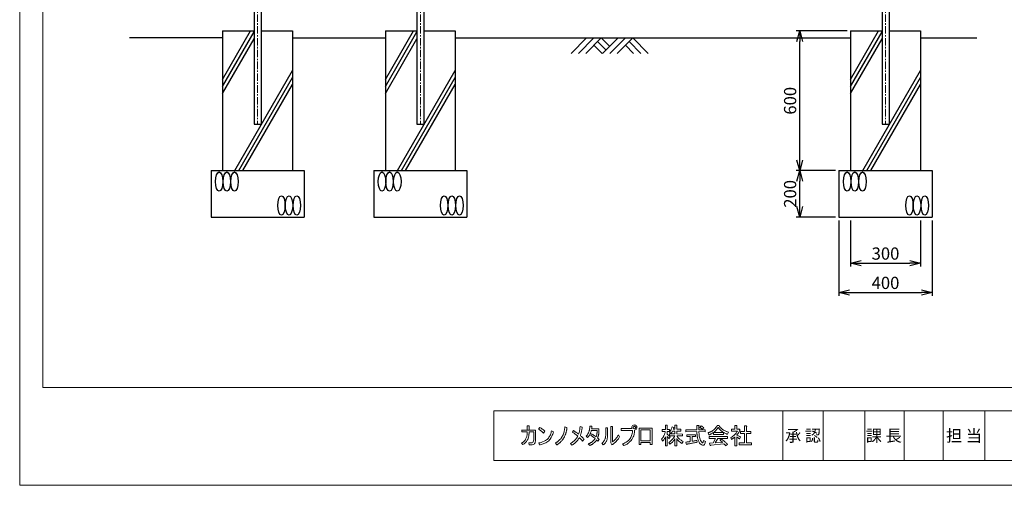
# Model space of a CAD drawing. Units: millimetres. Extents: x 0 to 8400, y 0 to 5940.
# Drawn here: x 0 to 4233, y 0 to 2000 of the extents above; entities that cross this region are included whole.
import ezdxf
from ezdxf.enums import TextEntityAlignment as Align

# ---------------------------------------------------------------- set-up
doc = ezdxf.new("R2010")
doc.units = ezdxf.units.MM
doc.linetypes.add('CENTER', pattern=[50.8, 31.75, -6.35, 6.35, -6.35])
for name, color, linetype, lineweight in [('C-TTL', 7, 'Continuous', 20), ('C-TTL-FRAM', 7, 'Continuous', 13), ('Center', 1, 'CENTER', 13)]:
    doc.layers.add(name, color=color, linetype=linetype, lineweight=lineweight)
for name, color, linetype in [('L', 7, 'Continuous'), ('M', 82, 'Continuous'), ('TEXT', 150, 'Continuous'), ('寸法', 2, 'Continuous')]:
    doc.layers.add(name, color=color, linetype=linetype)
doc.layers.add('WORK', color=241, linetype='Continuous', lineweight=9, plot=False)
doc.styles.add('NCE', font='romans.shx', dxfattribs={"width": 0.8, "bigfont": 'extfont.shx'})
doc.styles.add('ＭＳ ゴシック', font='txt')
doc.dimstyles.new('NCE_new_15', dxfattribs={"dimscale": 15, "dimtxt": 3.5, "dimasz": 3, "dimexe": 1, "dimexo": 1, "dimgap": 1, "dimtad": 1, "dimdsep": 46, "dimtxsty": 'NCE', "dimblk": 'OPEN30', "dimcen": 0, "dimclrd": 7, "dimclre": 7, "dimclrt": 256, "dimaunit": 1, "dimadec": 1, "dimazin": 0, "dimtfac": 1, "dimtix": 1, "dimtmove": 2, "dimatfit": 2, "dimldrblk": 'OPEN30', "dimfxl": 1, "dimtolj": 1, "dimtzin": 0, "dimarcsym": 0})

# ---------------------------------------------------------------- blocks, each defined once
blk = doc.blocks.new('_Open30')
at = {"color": 0, "lineweight": -2}
for p, q in [((-1, 0.268), (0, 0)), ((0, 0), (-1, -0.268)), ((0, 0), (-1, 0))]:
    blk.add_line(p, q, dxfattribs=at)
blk = doc.blocks.new('*D222')
at = {"layer": 'DEFPOINTS', "color": 0, "transparency": 16777216}
for p in [(3572.6, 1152.1), (3872.6, 1152.1), (3872.6, 954.4)]:
    blk.add_point(p, dxfattribs=at)
at = {"layer": 'TEXT', "color": 7, "lineweight": -2, "transparency": 16777216}
for p, q in [((3572.6, 1137.1), (3572.6, 939.4)), ((3872.6, 1137.1), (3872.6, 939.4)), ((3617.6, 954.4), (3827.6, 954.4))]:
    blk.add_line(p, q, dxfattribs=at)
at = {"layer": 'TEXT', "color": 7, "lineweight": -2, "transparency": 16777216, "xscale": 45, "yscale": 45, "zscale": 45, "rotation": 180}
blk.add_blockref('_Open30', (3572.6, 954.4), dxfattribs=at)
at = {"layer": 'TEXT', "color": 7, "lineweight": -2, "transparency": 16777216, "xscale": 45, "yscale": 45, "zscale": 45}
blk.add_blockref('_Open30', (3872.6, 954.4), dxfattribs=at)
at = {"layer": 'TEXT', "transparency": 16777216, "insert": (3722.6, 995.6), "char_height": 52.5, "attachment_point": 5, "style": 'NCE'}
blk.add_mtext('\\A1;300', dxfattribs=at)
blk = doc.blocks.new('土')
at = {"layer": 'DEFPOINTS'}
blk.add_point((0, 0), dxfattribs=at)
blk.add_point((0, 0), dxfattribs=at)
blk.add_point((0, 0), dxfattribs=at)
blk.add_point((0, 0), dxfattribs=at)
at = {"layer": 'L'}
for p, q in [((0, 0), (-66.8, -66.8)), ((31.5, 0), (-35.3, -66.8)), ((63, 0), (-3.8, -66.8)), ((31.5, -31.5), (66.8, -66.8)), ((47.2, -15.8), (83.3, -51.8)), ((63, 0), (99, -36)), ((135, 0), (68.2, -66.8)), ((166.5, 0), (99.7, -66.8)), ((198, 0), (131.2, -66.8)), ((166.5, -31.5), (201.8, -66.8)), ((182.2, -15.8), (233.3, -66.8)), ((198, 0), (264.8, -66.8))]:
    blk.add_line(p, q, dxfattribs=at)
blk = doc.blocks.new('*D223')
at = {"layer": 'DEFPOINTS', "color": 0, "transparency": 16777216}
for p in [(3353.6, 1952.1), (3572.6, 1952.1), (3522.6, 1352.1)]:
    blk.add_point(p, dxfattribs=at)
at = {"layer": 'TEXT', "color": 7, "lineweight": -2, "transparency": 16777216}
for p, q in [((3557.6, 1952.1), (3338.6, 1952.1)), ((3353.6, 1397.1), (3353.6, 1907.1)), ((3507.6, 1352.1), (3338.6, 1352.1))]:
    blk.add_line(p, q, dxfattribs=at)
at = {"layer": 'TEXT', "color": 7, "lineweight": -2, "transparency": 16777216, "xscale": 45, "yscale": 45, "zscale": 45}
for p, rotation in [((3353.6, 1952.1), 90), ((3353.6, 1352.1), 270)]:
    blk.add_blockref('_Open30', p, dxfattribs=dict(at, rotation=rotation))
at = {"layer": 'TEXT', "transparency": 16777216, "insert": (3312.4, 1652.1), "char_height": 52.5, "attachment_point": 5, "rotation": 90, "style": 'NCE'}
blk.add_mtext('\\A1;600', dxfattribs=at)
blk = doc.blocks.new('*D250')
at = {"layer": 'DEFPOINTS', "color": 0, "transparency": 16777216}
for p in [(3522.6, 1152.1), (3922.6, 1152.1), (3922.6, 828.4)]:
    blk.add_point(p, dxfattribs=at)
at = {"layer": 'TEXT', "color": 7, "lineweight": -2, "transparency": 16777216}
for p, q in [((3522.6, 1137.1), (3522.6, 813.4)), ((3922.6, 1137.1), (3922.6, 813.4)), ((3567.6, 828.4), (3877.6, 828.4))]:
    blk.add_line(p, q, dxfattribs=at)
at = {"layer": 'TEXT', "color": 7, "lineweight": -2, "transparency": 16777216, "xscale": 45, "yscale": 45, "zscale": 45, "rotation": 180}
blk.add_blockref('_Open30', (3522.6, 828.4), dxfattribs=at)
at = {"layer": 'TEXT', "color": 7, "lineweight": -2, "transparency": 16777216, "xscale": 45, "yscale": 45, "zscale": 45}
blk.add_blockref('_Open30', (3922.6, 828.4), dxfattribs=at)
at = {"layer": 'TEXT', "transparency": 16777216, "insert": (3722.6, 869.6), "char_height": 52.5, "attachment_point": 5, "style": 'NCE'}
blk.add_mtext('\\A1;400', dxfattribs=at)
blk = doc.blocks.new('*D251')
at = {"layer": 'DEFPOINTS', "color": 0, "transparency": 16777216}
for p in [(3353.6, 1352.1), (3507.6, 1352.1), (3522.6, 1152.1)]:
    blk.add_point(p, dxfattribs=at)
at = {"layer": 'TEXT', "color": 7, "lineweight": -2, "transparency": 16777216}
for p, q in [((3492.6, 1352.1), (3338.6, 1352.1)), ((3353.6, 1197.1), (3353.6, 1307.1)), ((3507.6, 1152.1), (3338.6, 1152.1))]:
    blk.add_line(p, q, dxfattribs=at)
at = {"layer": 'TEXT', "color": 7, "lineweight": -2, "transparency": 16777216, "xscale": 45, "yscale": 45, "zscale": 45}
for p, rotation in [((3353.6, 1352.1), 90), ((3353.6, 1152.1), 270)]:
    blk.add_blockref('_Open30', p, dxfattribs=dict(at, rotation=rotation))
at = {"layer": 'TEXT', "transparency": 16777216, "insert": (3312.4, 1252.1), "char_height": 52.5, "attachment_point": 5, "rotation": 90, "style": 'NCE'}
blk.add_mtext('\\A1;200', dxfattribs=at)

msp = doc.modelspace()

# ---------------------------------------------------------------- linework, layer by layer
at = {"layer": 'C-TTL', "linetype": 'Continuous'}
msp.add_lwpolyline([(98.7873738, 5836.4401121), (8296.748293, 5836.4401121), (8296.748293, 420.0695407), (98.7873738, 420.0695407)], close=True, dxfattribs=at)
at = {"layer": 'C-TTL-FRAM'}
for p, q in [((3281.1612504, 320.3405924), (3281.1612504, 106.3083139)), ((3454.7967173, 320.3405924), (3454.7967173, 106.3083139)), ((3633.3931975, 320.3405924), (3633.3931975, 106.3083139)), ((3802.067651, 320.3405924), (3802.067651, 106.3083139)), ((3970.7421045, 320.3405924), (3970.7421045, 106.3083139)), ((4149.3385847, 320.3405924), (4149.3385847, 106.3083139)), ((2278.0412263, 209.8660585), (2279.7966058, 213.1464624)), ((2279.7966058, 213.1464624), (2281.5279938, 216.9656202)), ((2281.5279938, 216.9656202), (2283.4506267, 222.2924247)), ((2283.4506267, 222.2924247), (2284.5696687, 225.6895865)), ((2284.5696687, 225.6895865), (2285.4392363, 229.1393688)), ((2285.4392363, 229.1393688), (2286.4526906, 233.9291204)), ((2286.4526906, 233.9291204), (2294.6241148, 229.5824745)), ((2289.9135299, 215.0063906), (2287.9498489, 210.4698143)), ((2291.6893397, 219.9084105), (2289.9135299, 215.0063906)), ((2293.1040271, 224.2972756), (2291.6893397, 219.9084105)), ((2294.6241148, 229.5824745), (2293.1040271, 224.2972756)), ((2232.3704941, 182.0081552), (2237.1423699, 183.126488)), ((2235.4549664, 173.6440553), (2232.3704941, 182.0081552)), ((2238.2421062, 174.2137626), (2235.4549664, 173.6440553)), ((2237.1423699, 183.126488), (2242.653297, 184.4979961)), ((2241.6837647, 175.0788643), (2238.2421062, 174.2137626)), ((2241.9582927, 175.1210555), (2241.6837647, 175.0788643)), ((2246.8182624, 176.5583742), (2241.9582927, 175.1210555)), ((2242.653297, 184.4979961), (2248.4598696, 186.3759386)), ((2250.6610916, 177.6766791), (2246.8182624, 176.5583742)), ((2248.4598696, 186.3759386), (2254.6556172, 188.9130181)), ((2253.8745183, 178.9684896), (2250.6610916, 177.6766791)), ((2257.4006469, 180.4032985), (2253.8745183, 178.9684896)), ((2254.6556172, 188.9130181), (2258.5195639, 190.7909327)), ((2262.0704963, 182.7073642), (2257.4006469, 180.4032985)), ((2258.5195639, 190.7909327), (2261.3959222, 192.4628268)), ((2261.3959222, 192.4628268), (2265.0909912, 195.1425702)), ((2266.2300885, 185.1550139), (2262.0704963, 182.7073642)), ((2265.0909912, 195.1425702), (2268.0291402, 197.4254984)), ((2270.1604493, 187.8614439), (2266.2300885, 185.1550139)), ((2268.0291402, 197.4254984), (2270.4591562, 199.8161216)), ((2274.4466843, 191.3852073), (2270.1604493, 187.8614439)), ((2270.4591562, 199.8161216), (2273.0351207, 202.6646578)), ((2273.0351207, 202.6646578), (2275.7397273, 206.2156935)), ((2278.0204211, 195.0052047), (2274.4466843, 191.3852073)), ((2275.7397273, 206.2156935), (2278.0412263, 209.8660585)), ((2280.849796, 198.5711593), (2278.0204211, 195.0052047)), ((2284.8850572, 204.6567369), (2280.849796, 198.5711593)), ((2287.9498489, 210.4698143), (2284.8850572, 204.6567369))]:
    msp.add_line(p, q, dxfattribs=at)
at = {"layer": 'C-TTL-FRAM', "linetype": 'Continuous'}
msp.add_lwpolyline([(8296.748293, 320.3405924), (2039.0567142, 320.3405924), (2039.0567142, 106.3083139), (8296.748293, 106.3083139)], close=True, dxfattribs=at)
at = {"layer": 'C-TTL-FRAM'}
for points in [[(2182.0657749, 237.7261369), (2182.0955144, 255.0937305), (2189.9407414, 255.1774437), (2189.8762642, 237.7921984)], [(2451.0302754, 254.3921501), (2460.0153801, 254.4579297), (2459.8508451, 251.1031298), (2459.7698628, 249.1445046), (2459.6585934, 247.738848), (2459.5393651, 245.9890477), (2459.332744, 244.2717433), (2459.1738143, 242.810494), (2490.4611716, 242.8218143), (2490.4528102, 231.7350877), (2490.2699729, 227.3292521), (2490.1316681, 225.8383129), (2490.0329408, 224.4771083), (2489.8357342, 222.9794515), (2489.6678236, 221.7429089), (2489.4213463, 220.1171623), (2489.1354152, 218.4914157), (2488.7897151, 216.8699264), (2488.0601, 213.8253369), (2487.4974355, 211.8988619), (2486.8762716, 209.8395839), (2486.2348545, 208.1020576), (2485.712294, 206.6536629), (2485.0803841, 205.2194913), (2484.2817715, 203.4557997), (2485.7120153, 202.2603088), (2487.4966303, 200.8119141), (2488.8579075, 199.726019), (2490.415741, 198.307176), (2492.0140193, 196.81661), (2486.1562877, 189.073045), (2483.9082928, 191.5363028), (2482.0546492, 193.2704288), (2480.8208998, 194.4939372), (2480.4363654, 194.8584962), (2478.8489571, 192.5824593), (2477.8517442, 191.1706795), (2476.8854997, 189.9390437), (2475.8488021, 188.5868096), (2474.8431038, 187.4241463), (2473.668504, 186.1407466), (2472.3065455, 184.6906379), (2470.6884165, 183.1515286), (2469.1789866, 181.7506544), (2467.9859606, 180.7850672), (2465.7063779, 178.978762), (2463.9316418, 177.74714), (2462.5201649, 176.7688917), (2461.0510867, 175.91167), (2459.0768833, 174.727223), (2457.4303253, 173.8995669), (2455.4857276, 172.949654), (2453.2081269, 171.984053), (2450.6248993, 170.9199277), (2444.8141777, 177.5145409), (2446.8435049, 178.3674639), (2448.2845257, 178.9791075), (2449.8108024, 179.7146252), (2451.5850121, 180.6359677), (2453.1524148, 181.4227241), (2454.4850153, 182.2201788), (2456.0112611, 183.1570021), (2457.7622135, 184.2718961), (2459.7881651, 185.6787553), (2461.1827333, 186.7549335), (2463.0576212, 188.2182284), (2464.8564507, 189.8935826), (2466.1657939, 191.1091157), (2467.5619415, 192.5841594), (2468.7628025, 193.9235803), (2470.3601826, 195.8082709), (2471.4844588, 197.2894655), (2472.5389323, 198.7781794), (2473.4454078, 200.1485619), (2473.8412147, 200.692864), (2466.643667, 206.7377154), (2464.392823, 208.4735968), (2461.8606312, 210.4784295), (2458.910676, 212.6724872), (2457.2469925, 213.7237994), (2455.2751117, 214.974883), (2459.1267733, 221.1280723), (2463.5135687, 218.4355466), (2467.3316916, 215.9459714), (2470.1911882, 213.9664747), (2474.1717712, 211.2063035), (2476.6926905, 209.3890511), (2478.0872587, 208.4013346), (2479.2652031, 211.4862433), (2480.172329, 214.4223014), (2480.9997422, 217.3361472), (2481.7323303, 220.6834278), (2482.1249784, 223.4977266), (2482.3694119, 226.0857569), (2482.5861906, 228.4164189), (2482.6677613, 231.4920668), (2482.735644, 234.3238368), (2482.6679471, 235.4603762), (2457.6484976, 235.4285577), (2456.8852508, 232.5921158), (2456.4431152, 230.7762595), (2455.6440999, 228.3330991), (2454.8323877, 225.9925542), (2453.7224189, 223.0810443), (2452.5059808, 220.5187093), (2451.3590667, 218.2816509), (2449.9279558, 215.7550738), (2448.2807475, 213.2594307), (2446.8377138, 211.2691528), (2445.5966249, 209.8126583), (2444.0820232, 208.0369), (2442.828485, 206.8174553), (2441.7312752, 205.7090992), (2435.565594, 211.54883), (2437.0203338, 212.9591585), (2438.1175126, 214.0794293), (2439.2027686, 215.3308031), (2440.5755661, 216.9920864), (2441.8158498, 218.75593), (2443.0448301, 220.5830652), (2443.9869812, 222.1562186), (2444.7747549, 223.6985485), (2445.9077332, 225.9629334), (2446.8147972, 228.1488499), (2447.6143079, 230.345133), (2448.2702183, 232.4426708), (2448.961959, 234.889895), (2449.4867183, 237.1900377), (2449.9997405, 239.9617228), (2450.3696579, 242.6347593), (2450.7989726, 246.6205123), (2450.9897997, 249.8542302), (2451.0257231, 252.5870612), (2451.0302754, 254.3921501)], [(2762.8081255, 239.3112251), (2775.9305442, 239.3471489), (2775.9698431, 258.2465928), (2783.3381195, 258.3084745), (2784.2859069, 256.3123083), (2783.7078201, 255.9413635), (2783.6981579, 239.3286825), (2794.5388572, 239.3465407), (2794.5505323, 230.7831153), (2783.6930482, 230.7907313), (2783.72061, 219.60396), (2785.8229297, 218.1122882), (2786.8631267, 217.3993559), (2787.3884743, 217.0109398), (2787.9868145, 216.5187886), (2788.714045, 215.911651), (2789.6169282, 215.1514608), (2790.6663228, 214.2913504), (2791.0490301, 213.9215666), (2792.0708319, 212.9050586), (2792.8217533, 212.1766455), (2793.5635699, 211.4396489), (2794.1757529, 210.7635111), (2794.7102053, 210.1458825), (2795.3776049, 209.3777584), (2796.2711976, 208.3359559), (2796.8419139, 207.6414209), (2791.0298297, 200.2895892), (2789.34676, 202.9477807), (2787.946153, 205.041393), (2785.780472, 207.9112844), (2785.3080184, 208.5387544), (2784.3075848, 209.6443737), (2783.6955566, 210.3147891), (2783.721601, 168.9632375), (2775.9739, 168.9747514), (2775.9312875, 208.170574), (2774.5822428, 205.110711), (2773.4246137, 202.7713134), (2772.3178037, 200.6354883), (2770.5801677, 197.8692906), (2768.8812422, 195.346404), (2767.5692666, 193.6111446), (2766.2435721, 191.950428), (2764.7890491, 190.2130815), (2759.7314167, 198.3798114), (2761.7110086, 200.5620789), (2762.7873148, 201.7961751), (2763.7503386, 203.0642322), (2764.997807, 204.7000275), (2766.1987609, 206.5568388), (2767.4003961, 208.4181424), (2768.4993711, 210.4108115), (2769.9283142, 213.1906932), (2770.8460313, 215.206003), (2771.8668111, 217.7474527), (2772.6372425, 219.8080577), (2773.5213589, 222.5298449), (2774.0765291, 224.3413611), (2774.5981605, 226.441138), (2775.0626863, 228.4111665), (2775.5501906, 230.7940209), (2762.8377623, 230.778084), (2762.814402, 239.3112423), (2775.9305442, 239.3471489)], [(2817.3284283, 258.2556601), (2824.656229, 258.2574431), (2825.6967357, 256.4632738), (2825.0395247, 255.9457866), (2825.0375737, 240.8707498), (2842.8208889, 240.8719247), (2842.8172656, 232.3597656), (2825.0846456, 232.319944), (2825.0611716, 220.4142554), (2849.4301612, 220.3732036), (2849.391141, 211.8914809), (2825.8207641, 211.8911906), (2826.2301661, 211.2381082), (2826.6620202, 210.5414722), (2827.1277537, 209.7832863), (2827.6047597, 209.0288461), (2828.1837137, 208.2536036), (2828.8522591, 207.3602923), (2829.5474064, 206.4278782), (2830.2384968, 205.5758537), (2831.1032889, 204.5964305), (2832.0122419, 203.5642482), (2832.9067947, 202.613036), (2833.9321888, 201.5958646), (2835.3581899, 200.1927789), (2836.8357224, 198.9143275), (2838.6833271, 197.3033153), (2840.5754334, 195.7772125), (2843.5364134, 193.531377), (2847.4529538, 190.9067595), (2852.110196, 187.9220613), (2847.4479679, 179.0659797), (2841.7111059, 183.4401625), (2834.1391815, 190.0340571), (2831.3881981, 192.7844146), (2828.6205537, 195.8958895), (2826.4606948, 198.7245495), (2825.1007182, 200.6102214), (2825.0476384, 169.001746), (2817.3192307, 169.0497089), (2817.3021361, 199.8332926), (2815.9445132, 197.6742463), (2813.5266877, 194.1567737), (2812.6699474, 192.9682491), (2811.5581824, 191.6127669), (2810.515415, 190.2890756), (2808.656321, 188.1910264), (2806.3645368, 185.785559), (2804.6614925, 184.0527322), (2802.6002989, 182.2378297), (2800.3496097, 180.3029923), (2798.5479002, 178.9778221), (2797.1919495, 177.9412581), (2795.9549484, 177.0870359), (2794.8987098, 176.3504401), (2790.656413, 184.0801277), (2791.2808285, 184.5541443), (2793.2048941, 185.939897), (2794.8071363, 187.1542828), (2797.9030146, 189.6545425), (2800.5270586, 191.9551966), (2803.4874811, 194.7306137), (2806.1252751, 197.4801558), (2807.8828857, 199.3973699), (2809.6176106, 201.4684797), (2811.6475262, 204.0288796), (2812.9106646, 205.7631852), (2815.3381213, 209.343051), (2816.9363376, 211.8835193), (2794.5049778, 211.8853577), (2794.5271821, 220.3914074), (2817.3080201, 220.4089615), (2817.2557765, 232.3027769), (2806.4955641, 232.3761587), (2806.3541934, 232.0922104), (2806.170427, 231.7263244), (2805.9754501, 231.3321169), (2805.7245133, 230.8260883), (2805.0922008, 229.5525714), (2803.2232899, 226.3897058), (2802.1232619, 224.6992163), (2801.0031975, 223.2812166), (2799.9308862, 221.923274), (2793.7413594, 228.5149155), (2794.6782459, 229.6139832), (2796.163985, 231.3513435), (2797.5051018, 233.36816), (2798.8472096, 235.6106782), (2800.306254, 238.2164838), (2801.5307439, 241.0043546), (2802.6248568, 243.6232498), (2803.7452, 246.6455165), (2804.9437384, 250.5406378), (2812.6874755, 248.5922962), (2812.1358047, 246.7233214), (2811.9109742, 246.6678117), (2811.0049013, 243.9030929), (2810.3197568, 241.7778556), (2809.9905009, 240.8708604), (2817.3089182, 240.8936669), (2817.3284283, 258.2556601)], [(2864.0641467, 238.9401421), (2911.2036619, 238.9352905), (2911.1912126, 256.7027838), (2919.702594, 256.7323356), (2921.5855955, 254.9755689), (2920.0844031, 253.6272742), (2920.1054926, 238.9512412), (2947.1226506, 238.9440537), (2947.1654179, 230.385549), (2920.0973789, 230.440727), (2920.1585724, 229.2349386), (2920.4320232, 225.4973068), (2920.6890299, 222.6429377), (2921.0132379, 219.3919421), (2921.3822261, 216.2797347), (2922.0083449, 211.6702575), (2922.8361608, 207.2965861), (2923.8202431, 202.9679195), (2924.9943474, 198.8502066), (2926.0005101, 196.1801418), (2926.4035946, 195.0697538), (2927.6221695, 192.5672688), (2928.8977882, 190.4272832), (2930.820646, 187.3438673), (2933.6687153, 184.2070565), (2934.8880644, 183.6245085), (2936.251943, 182.949822), (2936.7030594, 182.9091435), (2937.8300918, 184.2589863), (2938.6328542, 185.2400543), (2939.4150846, 191.8021994), (2947.9111676, 187.942449), (2946.3908367, 178.6076236), (2944.824363, 174.5946134), (2941.950559, 172.4622161), (2939.4725309, 172.101085), (2935.8649001, 172.4588021), (2933.4001575, 173.3393002), (2932.5327641, 173.6318873), (2931.7778168, 174.0900499), (2930.8555164, 174.6386645), (2930.1993583, 175.0236527), (2929.6320485, 175.3784256), (2929.3539215, 175.5393568), (2928.5732705, 176.2280865), (2926.3785102, 178.1400897), (2924.8802598, 179.9472795), (2923.4852271, 181.6422335), (2921.9586407, 184.0303818), (2920.8253527, 185.8103559), (2919.4300722, 188.4784993), (2918.2125192, 191.0820243), (2917.2475754, 193.5925538), (2916.4895003, 195.6969335), (2915.5619663, 198.6115811), (2915.1403318, 200.1855776), (2914.6536636, 202.0748295), (2914.1949599, 204.1641016), (2913.6704484, 206.7113289), (2913.3616008, 208.6660563), (2913.04498, 210.6255523), (2912.8748707, 212.016516), (2912.5720309, 214.2604579), (2912.3493682, 216.5457971), (2912.1599036, 218.3449563), (2912.0362469, 219.8607754), (2911.9373958, 221.3958763), (2911.8041698, 223.7435949), (2911.6719967, 226.7792829), (2911.606096, 228.821228), (2911.5918815, 230.4407823), (2863.9949014, 230.2617993), (2864.0641467, 238.9401421)], [(2930.4952612, 254.7739315), (2933.0405526, 253.3338301), (2934.1354088, 252.7540465), (2936.5871138, 251.005352), (2937.6458609, 250.2736078), (2939.4144652, 248.7399858), (2940.9599114, 247.4458186), (2933.9875658, 241.6159015), (2931.769796, 243.6077414), (2931.0492546, 244.271688), (2930.0666898, 244.9543359), (2928.6443429, 245.9829798), (2927.5097543, 246.8358751), (2926.3868407, 247.462419), (2924.9294996, 248.3769334), (2923.9425991, 248.9867525), (2930.4952612, 254.7739315)], [(2999.6785979, 257.5043161), (3007.7665795, 256.3237254), (3008.8322325, 254.5201017), (3008.185303, 254.0126355), (3009.4985483, 252.1370952), (3010.1834141, 251.2394023), (3011.1439604, 250.039516), (3012.1578962, 248.8396296), (3013.2530002, 247.5550412), (3014.3914289, 246.3907053), (3015.7611295, 244.9952771), (3016.9984713, 243.8987251), (3018.7684072, 242.3255303), (3021.6871773, 240.1097994), (3023.9201526, 238.5890044), (3026.4402667, 237.0054568), (3029.2705911, 235.3993791), (3032.9880977, 233.6190042), (3035.6619699, 232.4677442), (3038.2789531, 231.4728264), (3040.7995936, 230.5162235), (3043.8005848, 229.57817), (3046.4071316, 228.8499642), (3047.6445044, 228.4946384), (3043.7453682, 219.1553485), (3040.7261676, 220.0943005), (3038.421067, 220.983161), (3035.1262478, 222.3602887), (3031.8439708, 223.9502359), (3028.9676584, 225.4870232), (3026.8040213, 226.6681943), (3026.3368013, 226.9542021), (3026.3347574, 218.8331129), (2982.6693684, 218.8136375), (2982.6255791, 226.514893), (2980.1585448, 224.8576319), (2978.1037616, 223.5352952), (2975.2206051, 221.8581855), (2973.4754439, 220.9100142), (2971.7971743, 220.0391916), (2970.202798, 219.2843644), (2968.7926527, 218.6737159), (2966.9618948, 217.8886044), (2965.5783823, 217.4056588), (2962.9585191, 216.5276763), (2959.4974616, 225.8108345), (2960.3073777, 226.0536481), (2961.5668309, 226.4340473), (2963.0287553, 226.8711172), (2963.7383958, 227.0901705), (2964.8156001, 227.5070049), (2965.8614953, 227.8680392), (2967.0358783, 228.3051092), (2968.1308584, 228.7432988), (2969.3384705, 229.2782433), (2970.3427751, 229.7112634), (2971.6924702, 230.3073848), (2972.5510067, 230.7606266), (2973.8600712, 231.450158), (2974.8927429, 231.9924422), (2976.8546519, 233.1621271), (2978.6678817, 234.2558042), (2980.7746298, 235.7085943), (2982.3750449, 236.8492804), (2983.6054497, 237.8717734), (2985.9189118, 239.7706731), (2987.4677335, 241.273762), (2989.0227179, 242.8158846), (2990.3186519, 244.2093363), (2991.2778975, 245.2401502), (2992.3140067, 246.5150217), (2993.6618127, 248.2001897), (2994.8540335, 249.8135516), (2995.8842897, 251.2715112), (2997.0829209, 253.1047419), (2998.3137903, 255.1456227), (2999.1820508, 256.5782463), (2999.6785979, 257.5043161)], [(3075.019245, 257.090312), (3082.3415867, 257.1267586), (3083.3982216, 255.3004187), (3082.7421059, 254.7899447), (3082.7540279, 240.5047298), (3090.865424, 240.4975151), (3092.393584, 242.0317014), (3098.2146755, 236.2294579), (3095.4976542, 234.3051669), (3093.3504452, 230.4958508), (3091.4972002, 227.4926454), (3090.0431117, 225.2718332), (3088.6156235, 223.144577), (3087.0867203, 220.9752352), (3085.0581745, 218.3349204), (3083.6260103, 216.4347474), (3082.7600664, 215.3916992), (3086.6131514, 214.0107629), (3088.8476236, 213.1078621), (3091.1501289, 212.1175972), (3094.0063751, 210.7098477), (3095.6900173, 209.7831053), (3097.6524808, 208.5695443), (3099.7719749, 207.2279571), (3095.5072228, 198.7688134), (3094.1907799, 199.7848687), (3092.7459195, 200.9132493), (3092.0221732, 201.4816206), (3091.1124429, 202.1714668), (3090.748433, 202.4082386), (3090.0260183, 202.9376616), (3089.2500627, 203.5098613), (3088.2868224, 204.1890237), (3087.5625807, 204.666534), (3086.7117174, 205.2066546), (3085.7257478, 205.8397508), (3084.7731909, 206.4440434), (3083.8902155, 206.9574199), (3082.7547092, 207.6327676), (3082.738328, 169.3708085), (3074.9970731, 169.370767), (3075.01556, 207.6223326), (3074.5313387, 207.2207977), (3073.9234996, 206.7163221), (3072.9859614, 205.9081245), (3072.2536684, 205.3050481), (3071.5994726, 204.7439468), (3070.8878032, 204.1973717), (3069.9343792, 203.4552674), (3068.8526306, 202.6213346), (3068.0426739, 201.9972638), (3067.3009052, 201.4876328), (3065.8605968, 200.4769401), (3064.5336874, 199.5713581), (3060.7165234, 197.2036675), (3057.257981, 204.9521363), (3061.3521393, 207.3055357), (3064.1645681, 209.2048795), (3066.797206, 211.104237), (3070.6664555, 214.1798382), (3073.3889888, 216.6566891), (3076.0373577, 219.3310041), (3078.4912887, 222.0804929), (3080.1607792, 224.1595128), (3082.4616743, 227.2719477), (3083.9898963, 229.5177901), (3085.2370673, 231.4985548), (3086.2130657, 233.141238), (3060.7179788, 233.1073759), (3060.7308298, 240.4912955), (3075.0129279, 240.4930646), (3075.019245, 257.090312)], [(3116.3624619, 254.8371996), (3124.8716521, 254.7929025), (3126.7995261, 253.0435055), (3125.2262172, 251.6484024), (3125.2817089, 231.195593), (3143.017085, 231.2636627), (3143.0033978, 222.6834034), (3125.2474291, 222.6957872), (3125.2462214, 182.5249201), (3146.5056337, 182.5266339), (3146.4950432, 174.0397786), (3093.5223396, 174.002558), (3093.5913946, 182.5360323), (3116.357724, 182.5575244), (3116.3414357, 222.7292347), (3099.7282503, 222.7184956), (3099.7494623, 231.2268982), (3116.3438201, 231.2380796), (3116.4666695, 254.8366571)], [(2158.988057, 237.4848131), (2217.6113984, 237.4848131), (2217.6113984, 192.587839), (2217.2515881, 189.3324208), (2216.7316469, 186.3663738), (2215.5617479, 182.7508381), (2213.7404541, 179.7552321), (2211.3356791, 177.1139433), (2208.0209758, 175.2087285), (2203.9234241, 174.1436855), (2200.3476255, 173.9701242), (2191.0118628, 174.0120923), (2189.0921039, 182.5176012), (2194.4029767, 182.5341653), (2198.9503694, 182.5010091), (2203.0228674, 183.0138572), (2206.1761903, 184.5230934), (2208.2187184, 187.1759827), (2209.5001404, 190.7506377), (2209.9519807, 195.350459), (2209.8523909, 230.377527), (2189.8694541, 230.3474382), (2189.7861711, 221.5519726), (2189.7613673, 220.478787), (2189.7263797, 219.3288038), (2189.3302697, 214.7607723), (2188.8070172, 211.4384003), (2188.2977597, 208.8428442), (2187.6616095, 206.1459232), (2186.6695852, 203.0418971), (2185.7028019, 200.395059), (2184.1258593, 196.8348489), (2182.2170964, 193.3105557), (2180.7411181, 190.9175901), (2179.1137559, 188.5925264), (2176.608079, 185.5649075), (2175.1562797, 183.9734918), (2173.7832025, 182.7029582), (2171.467646, 180.5134475), (2168.5547381, 178.2751366), (2166.3795694, 176.6218702), (2163.5683756, 174.7900509), (2158.1646606, 181.3776011), (2162.1295091, 184.0107472), (2164.7620161, 185.9077357), (2167.1795991, 188.0373756), (2168.8502586, 189.5316371), (2171.2857727, 192.2518428), (2173.0766397, 194.5425232), (2175.1725239, 197.8609912), (2176.6231362, 200.5274888), (2178.2902969, 204.2409315), (2179.8493708, 208.9553635), (2180.6375298, 211.822388), (2181.3182267, 215.9579383), (2181.9451301, 221.0829332), (2182.1062606, 224.4652876), (2182.1245042, 230.3614648), (2158.9139582, 230.3925296), (2158.9445099, 237.75617)], [(2236.6759723, 248.2590841), (2239.3973854, 246.6339823), (2241.687326, 245.2244658), (2245.1056802, 243.0355407), (2246.7329176, 241.834638), (2248.5084775, 240.5411823), (2251.7277146, 238.0869515), (2253.472098, 236.523087), (2255.7123062, 234.5497472), (2258.2396004, 231.9916139), (2251.7126574, 223.8580461), (2249.2234123, 226.7175972), (2246.9435306, 229.1354369), (2245.1849022, 230.8471242), (2243.3005058, 232.4512558), (2240.9838246, 234.466508), (2238.2832167, 236.5610675), (2235.3038948, 238.7619277), (2233.3947571, 240.101395), (2231.2195259, 241.5892986), (2236.6759723, 248.2590841)], [(2343.6419139, 250.5187834), (2352.9188224, 247.8168429), (2352.6616633, 244.8352077), (2352.5426428, 243.4429525), (2352.3813873, 241.9434206), (2352.1853316, 240.404235), (2351.8701306, 238.3295581), (2351.5056344, 236.1713074), (2351.0576052, 233.7575948), (2350.7279718, 232.2760492), (2350.2169024, 230.0652337), (2349.8102336, 228.4518161), (2349.3412119, 226.7447301), (2348.8367652, 225.0266849), (2348.2697157, 223.3195988), (2347.7160988, 221.6076049), (2347.0159713, 219.7955566), (2346.4273669, 218.1411468), (2345.8952424, 216.853826), (2345.145445, 215.135474), (2344.0813211, 212.7637295), (2342.7850918, 210.1561547), (2341.9022788, 208.5369089), (2341.118181, 207.0537181), (2340.2704806, 205.6440064), (2339.2413443, 203.9369203), (2337.2233701, 200.6495171), (2335.9911807, 198.8025279), (2334.7434967, 196.966219), (2333.315314, 195.0842331), (2332.2426931, 193.6246615), (2330.3454262, 191.3858487), (2328.712316, 189.540198), (2326.9760547, 187.6582121), (2324.7970748, 185.4635425), (2323.3124746, 184.0355656), (2322.1916833, 183.0618765), (2320.7984882, 181.8235232), (2319.473644, 180.7839957), (2317.8476562, 179.4959219), (2316.9011158, 178.7354478), (2316.1886176, 178.2227392), (2313.9973296, 176.6735426), (2312.0979385, 175.4256802), (2310.5544216, 174.4330566), (2309.260379, 173.6277421), (2303.0284567, 181.4094188), (2305.4570983, 182.8334359), (2308.5319489, 184.7061638), (2310.4525826, 185.9815774), (2312.0014726, 187.096034), (2315.549406, 189.8652351), (2317.0115767, 191.15303), (2319.4898258, 193.4066781), (2322.2195484, 196.1159525), (2324.7101681, 198.803002), (2326.6555429, 201.1433471), (2328.7896636, 204.035413), (2330.1403112, 205.954738), (2332.0375781, 209.0073427), (2333.7351656, 212.0163617), (2336.2397803, 217.1500291), (2337.6782094, 220.5974132), (2339.1538753, 224.8011444), (2340.5176432, 229.413347), (2341.4721808, 233.5915626), (2341.9926219, 236.1547711), (2342.6875013, 240.4724995), (2343.0468118, 243.2710086), (2343.294974, 245.6311805), (2343.4808458, 248.4173082), (2343.6419139, 250.5187834)], [(2381.1655724, 234.7065304), (2386.794045, 231.0989927), (2392.6553999, 227.4914688), (2398.0509594, 223.6899788), (2401.4388385, 221.2550287), (2403.1555089, 220.0160671), (2404.2236394, 222.932401), (2404.9675309, 225.5437631), (2405.8086322, 228.2947288), (2406.5525237, 231.3635623), (2407.2787323, 234.7636988), (2408.0236768, 238.7913605), (2408.5005279, 242.7560486), (2408.9965485, 246.5029135), (2409.3589405, 250.8106948), (2409.339864, 252.0306094), (2418.2092708, 250.1245083), (2417.9831087, 247.1087104), (2417.7160684, 244.2876802), (2417.449028, 240.9329495), (2416.7809471, 236.6575949), (2416.1896368, 233.3219249), (2415.2356557, 229.1783507), (2414.0717091, 224.6917662), (2412.7549024, 220.2458741), (2411.4567698, 216.5603242), (2410.4839909, 214.2539477), (2413.2306387, 211.75695), (2415.1196482, 209.7468373), (2417.6374087, 207.4595077), (2420.0598175, 205.0006453), (2422.1976269, 202.5932704), (2424.734464, 199.6578758), (2426.3769341, 197.4787045), (2419.8341509, 189.7511316), (2417.1447327, 193.3917734), (2414.2645492, 196.8418216), (2412.6038387, 198.7143072), (2410.1433077, 201.3066086), (2408.7117323, 202.797686), (2406.2702779, 205.1993662), (2404.8588009, 202.5880041), (2403.0849319, 199.766974), (2401.6522416, 197.5323758), (2399.5159497, 194.4254347), (2398.2536784, 192.9339426), (2397.0520432, 191.2565703), (2395.4097279, 189.4615439), (2394.2080927, 188.0700965), (2392.584823, 186.4459256), (2389.7427925, 183.7201991), (2387.7752163, 181.9239012), (2385.0667215, 179.7890712), (2382.4698058, 177.7824555), (2379.778034, 175.9579742), (2377.8417049, 174.6375035), (2375.5252389, 173.1506971), (2374.1692572, 172.3978741), (2367.9354766, 179.926021), (2372.285946, 182.1656366), (2374.8095595, 183.7841957), (2378.184432, 186.1084166), (2380.2937195, 187.708136), (2382.5348704, 189.4584339), (2385.0585149, 191.735701), (2388.4720359, 195.2274092), (2390.6566695, 197.7493282), (2393.106857, 200.7109295), (2395.0654834, 203.4775281), (2397.3642974, 207.3257923), (2399.6619346, 211.4474584), (2396.6865853, 213.9035149), (2394.0122796, 216.0302036), (2391.0931379, 218.2321952), (2388.6035586, 220.1196364), (2386.0987429, 221.8134709), (2383.816497, 223.3615232), (2381.5565173, 224.79188), (2377.9001422, 227.113295), (2376.8643117, 227.7531911), (2381.1655724, 234.7065304)], [(2519.420264, 246.2933145), (2527.1402174, 246.2933145), (2527.1584887, 241.4271187), (2527.1409916, 239.6149805), (2527.1594797, 236.854284), (2527.1321966, 232.6143418), (2527.1688322, 230.072436), (2527.1596346, 226.4704824), (2527.1599133, 222.1648021), (2527.1596036, 218.2075365), (2527.1414871, 213.818564), (2527.0501613, 210.4467906), (2526.8490526, 207.1462979), (2526.6479749, 204.6871314), (2526.3738738, 202.9136953), (2526.0358539, 200.5832268), (2525.7523383, 199.2659904), (2525.3503377, 197.4765482), (2525.1402173, 196.7461586), (2524.4821701, 194.4129256), (2523.6959138, 192.1368334), (2522.8549054, 190.107273), (2521.5576089, 187.569182), (2520.0844429, 185.0759163), (2518.7505727, 183.0764743), (2516.3477978, 180.2005841), (2515.6978644, 179.5386831), (2512.9479339, 176.7723472), (2511.6842381, 175.7341522), (2508.9891216, 173.6251697), (2503.5744237, 180.9872022), (2505.2328736, 182.3795895), (2507.2203005, 184.0104918), (2508.8647526, 185.7691659), (2510.5685401, 187.6178636), (2512.0831728, 189.693673), (2513.4261167, 191.8900391), (2514.667794, 194.2433141), (2515.6631488, 196.8669088), (2516.8759946, 200.3046277), (2517.6844552, 202.8454554), (2518.0883448, 204.3879097), (2518.7813243, 207.6788789), (2519.2288794, 210.8845516), (2519.3154051, 211.6197376), (2519.435934, 214.3263757), (2519.3897911, 218.7292948), (2519.420264, 246.2933145)], [(2541.4383817, 252.4517425), (2549.1790839, 252.4768158), (2549.245604, 187.1739655), (2552.0199995, 189.1518035), (2554.9357657, 191.5887993), (2558.2800104, 194.9156093), (2561.7965941, 198.6593781), (2566.1302477, 203.896339), (2568.3921784, 207.004386), (2570.621871, 210.5463929), (2572.6717302, 213.9369783), (2573.891389, 216.1585836), (2579.3353211, 208.3658532), (2577.4922997, 205.051801), (2575.8890355, 202.4985611), (2574.0698598, 199.8870469), (2572.8095395, 198.156335), (2571.4281329, 196.4384362), (2570.0392009, 194.6991545), (2568.0318922, 192.3741873), (2566.4800046, 190.6615685), (2565.2730738, 189.3513123), (2564.1886849, 188.2325619), (2562.6903107, 186.7605729), (2561.3082227, 185.412527), (2560.0423591, 184.287294), (2559.3745879, 183.6666107), (2558.7236944, 183.0713463), (2558.2306468, 182.6249464), (2557.7670191, 182.2315544), (2555.8774213, 180.6827557), (2554.5849249, 179.6285547), (2553.302586, 178.6872806), (2551.4266762, 177.3096553), (2550.0091295, 176.4196199), (2548.7733981, 175.6057584), (2546.0889967, 174.0185617), (2541.43225, 181.7743041), (2541.4383817, 252.4517425)], [(2643.4742066, 237.2433706), (2643.4126527, 230.8237938), (2642.7219339, 224.7129694), (2642.3536578, 221.9132115), (2641.4394712, 217.9949658), (2639.7735889, 212.3916766), (2638.0061304, 208.0471008), (2636.6634652, 205.1340428), (2633.1285482, 198.9420132), (2631.3586741, 196.3703207), (2628.8598353, 193.0002336), (2626.0140886, 189.7067073), (2622.5604636, 186.1539052), (2620.4653905, 184.1362595), (2618.1900505, 182.268501), (2614.8786323, 179.7713789), (2611.2788984, 177.3498363), (2606.220337, 174.4466888), (2604.0602303, 173.3629361), (2601.2770088, 171.9621034), (2597.843699, 170.5409798), (2592.033442, 178.296266), (2596.8888509, 179.9407002), (2601.3379546, 181.9302732), (2608.1724599, 185.6381873), (2612.4793568, 188.602249), (2616.8675148, 192.2971703), (2621.2810668, 197.0199199), (2624.7346918, 201.6284157), (2627.4600644, 206.0232488), (2629.2884687, 209.5760509), (2631.0783793, 213.9094169), (2632.3785868, 217.8276626), (2633.0499504, 220.8396733), (2633.720354, 224.3924892), (2634.1477796, 227.4681785), (2634.4728237, 231.9548598), (2634.5537441, 235.0265545), (2586.2428499, 235.0753605), (2586.2905721, 243.5362256)], [(2586.2905721, 243.5362256), (2632.8273982, 243.6050563)], [(2663.1269395, 245.5029644), (2718.8063579, 245.53206), (2718.7977796, 175.939259), (2711.0024183, 175.8566855), (2711.0299492, 183.6192422), (2670.8865943, 183.6360499), (2670.8865324, 175.9475799), (2663.1520548, 175.9297356), (2663.1269395, 245.5029644)], [(2670.9354934, 238.1500408), (2710.9939639, 238.1799519), (2711.1185187, 190.9796298), (2670.896659, 191.0428108), (2670.9354934, 238.1500408)], [(2867.9404902, 217.2750948), (2906.1877748, 217.3123317), (2906.2077804, 209.9238713), (2891.0998238, 209.9460835), (2891.1258682, 189.0744272), (2894.6764553, 189.556585), (2896.7301236, 189.8780189), (2899.9961731, 190.4096323), (2903.874034, 191.1267251), (2907.6968022, 191.8190485), (2911.5858427, 192.5869515), (2912.6991561, 185.2246702), (2909.5567943, 184.5447038), (2905.1743345, 183.6273973), (2901.4876414, 182.8856182), (2896.3244687, 181.8332279), (2893.1944943, 181.202717), (2889.8254748, 180.5820337), (2886.782088, 179.9638937), (2883.6851258, 179.3682838), (2880.1963826, 178.7254021), (2876.1101974, 177.9696488), (2873.1534291, 177.4504062), (2870.5303141, 176.9948975), (2869.1138822, 176.7336728), (2867.1381923, 175.0691275), (2866.3722203, 175.9682164), (2864.4729294, 185.6196518), (2869.3231046, 186.0546346), (2874.903886, 186.6760228), (2879.2171623, 187.2695871), (2881.7666035, 187.6890338), (2883.3522157, 187.9375836), (2883.3762471, 209.962753), (2867.8983422, 209.9547223), (2867.9404902, 217.2750948)], [(3003.529826, 249.3517123), (3004.6766162, 247.5037472), (3005.6155776, 246.0927), (3006.477087, 244.7787809), (3007.2824817, 243.6362426), (3007.9304952, 242.7679909), (3008.7302536, 241.7267551), (3009.5026361, 240.7276077), (3010.8543441, 239.1910969), (3011.4407304, 238.5078407), (3012.2855479, 237.5791725), (3013.7510647, 236.1469635), (3014.6188297, 235.2735147), (3015.4636472, 234.4855558), (3015.8305606, 234.174447), (3016.9513374, 233.2232625), (3018.6195732, 231.8632328), (3019.7910452, 231.035867), (3021.7809186, 229.6268654), (3023.4029806, 228.6137853), (3025.528093, 227.3671939), (2983.8439372, 227.3611675), (2984.4722857, 227.8552814), (2985.2723229, 228.4523289), (2986.0620786, 229.0665296), (2986.8528872, 229.6924929), (2987.5636426, 230.3066937), (2988.350704, 230.9978975), (2989.4981136, 231.9873833), (2990.2917403, 232.7477255), (2991.156997, 233.5986857), (2991.9544638, 234.3721037), (2992.7098756, 235.1304141), (2993.4109688, 235.9105358), (2994.2216901, 236.8037779), (2994.9740979, 237.6317657), (2995.7298194, 238.4835967), (2996.6199746, 239.5730856), (2997.5233533, 240.7133294), (2998.1691679, 241.5242745), (2998.9008269, 242.513622), (2999.611892, 243.5066462), (3000.2472703, 244.3757134), (3000.9927412, 245.402975), (3001.4291786, 246.0902258), (3001.9925555, 246.9729631), (3002.6969313, 248.0314489), (3003.1711502, 248.7598344), (3003.529826, 249.3517123)], [(3027.9252626, 178.2496301), (2971.9237668, 172.1016663), (2971.1652763, 171.3436813), (2970.5078909, 171.0404984), (2969.7999685, 170.8888931), (2969.0414779, 170.9394236), (2968.3335554, 171.1920898), (2965.660847, 181.0125989), (2981.5371253, 181.7555602), (2992.1818502, 201.3386536), (2964.4729456, 201.2758084), (2964.4772395, 209.9254608)], [(2964.4772395, 209.9254608), (3043.7598304, 210.0415254), (3043.7598304, 201.3661959), (3001.9613703, 201.2940166), (2990.4640794, 182.1450693), (3022.0790203, 184.4579836), (3018.3439856, 187.7704324), (3016.6875177, 189.1248089), (3014.536268, 190.86615), (3012.9312696, 192.116736), (3010.8875731, 193.6860883), (3017.800955, 198.4100404), (3021.2844335, 195.7379438), (3023.6497367, 193.8740141), (3027.4747346, 190.7539557), (3029.1658251, 189.3701796), (3032.3826349, 186.6147908), (3034.1281368, 185.0562474), (3036.6015506, 182.7195728), (3038.3742737, 180.9040482), (3040.1583933, 179.0130962), (3041.7813223, 177.1458906), (3043.3491587, 175.1468909), (3035.2116276, 170.1133227), (3033.9005811, 171.8016698), (3032.61657, 173.4089638), (3031.5623134, 174.5300363), (3030.2499972, 175.9129555), (3029.2092737, 177.0205099), (3027.9252626, 178.2496301)]]:
    msp.add_lwpolyline(points, dxfattribs=at)
msp.add_circle((2643.0304719, 248.0425067), 5.3945988, dxfattribs=at)
msp.add_arc((2642.8343801, 248.262569), 11.0377584, 273.3231316431, 204.9585075985, dxfattribs=at)
at = {"layer": 'Center'}
for p, q in [((1022.587749, 3852.1326132), (1022.5877452, 1552.1330557)), ((1722.587749, 3852.1326666), (1722.5877452, 1552.1330557)), ((3722.587749, 3852.132844), (3722.5877452, 1552.1330557))]:
    msp.add_line(p, q, dxfattribs=at)
at = {"layer": 'L'}
for p, q in [((872.5876193, 1743.8315478), (992.8504214, 1952.1328268)), ((872.5876231, 1713.831542), (1007.5876231, 1947.6584082)), ((1572.5876193, 1743.8316012), (1692.8504214, 1952.1328802)), ((1572.5876231, 1713.8315954), (1707.5876231, 1947.6584616)), ((3572.5876193, 1743.8317785), (3692.8504214, 1952.1330576)), ((3572.5876231, 1713.8317728), (3707.5876231, 1947.658639)), ((872.5876231, 1683.8315458), (1007.5876231, 1917.6584082)), ((1572.5876231, 1683.8315993), (1707.5876231, 1917.6584616)), ((3572.5876231, 1683.8317766), (3707.5876231, 1917.658639)), ((924.4380832, 1352.1328001), (1172.5876308, 1781.9404326)), ((1624.4380832, 1352.1328535), (1872.5876308, 1781.940486)), ((3624.4380832, 1352.1330309), (3872.5876308, 1781.9406634)), ((941.7585902, 1352.1328001), (1172.5876308, 1751.9404287)), ((1641.7585902, 1352.1328535), (1872.5876308, 1751.9404822)), ((3641.7585902, 1352.1330309), (3872.5876308, 1751.9406595)), ((959.0791011, 1352.1328001), (1172.5876308, 1721.9404345)), ((1659.0791011, 1352.1328535), (1872.5876308, 1721.9404879)), ((3659.0791011, 1352.1330309), (3872.5876308, 1721.9406653))]:
    msp.add_line(p, q, dxfattribs=at)
at = {"layer": 'L', "linetype": 'Continuous'}
for p, q in [((872.5878673, 1922.1330786), (472.5878787, 1922.1330767)), ((1172.5876308, 1922.1330786), (1572.5876193, 1922.1330767)), ((1872.5876308, 1922.1330805), (3572.5876231, 1922.1330996)), ((3872.5876308, 1922.1330805), (4115.0299106, 1922.1330805))]:
    msp.add_line(p, q, dxfattribs=at)
at = {"layer": 'M'}
for p, q in [((1007.587749, 2172.1328268), (1007.5877452, 1552.1330595)), ((1037.5877528, 2172.1328268), (1037.5877528, 1552.1330595)), ((1707.587749, 2172.1328802), (1707.5877452, 1552.1330595)), ((1737.5877528, 2172.1328802), (1737.5877528, 1552.1330595)), ((3707.587749, 2172.1330576), (3707.587749, 1552.1330595)), ((3737.5877528, 2172.1330576), (3737.587749, 1552.1330595)), ((872.5876193, 1952.1328268), (1007.5876231, 1952.1328268)), ((872.5876193, 1952.1328268), (872.5876231, 1352.1328001)), ((1037.5876269, 1952.1328268), (1172.5876308, 1952.1328268)), ((1172.5876308, 1952.1328268), (1172.5876308, 1352.1328001)), ((1572.5876193, 1952.1328802), (1707.5876231, 1952.1328802)), ((1572.5876193, 1952.1328802), (1572.5876231, 1352.1328535)), ((1737.5876269, 1952.1328802), (1872.5876308, 1952.1328802)), ((1872.5876308, 1952.1328802), (1872.5876308, 1352.1328535)), ((3572.5876193, 1952.1330576), (3707.5876231, 1952.1330576)), ((3572.5876193, 1952.1330576), (3572.5876231, 1352.1330309)), ((3737.5876269, 1952.1330576), (3872.5876308, 1952.1330576)), ((3872.5876308, 1952.1330576), (3872.5876308, 1352.1330309)), ((1007.587749, 1552.1330576), (1037.5877528, 1552.1330576)), ((1707.587749, 1552.1330576), (1737.5877528, 1552.1330576)), ((3707.587749, 1552.1330576), (3737.5877528, 1552.1330576)), ((822.5876308, 1352.1328001), (1222.5876308, 1352.1328001)), ((822.5876308, 1352.1328001), (822.5876308, 1152.1328001)), ((1222.5876308, 1352.1328001), (1222.5876308, 1152.1328001)), ((1522.5876308, 1352.1328535), (1922.5876308, 1352.1328535)), ((1522.5876308, 1352.1328535), (1522.5876308, 1152.1328535)), ((1922.5876308, 1352.1328535), (1922.5876308, 1152.1328535)), ((3522.5876308, 1352.1330309), (3922.5876308, 1352.1330309)), ((3522.5876308, 1352.1330309), (3522.5876308, 1152.1330309)), ((3922.5876308, 1352.1330309), (3922.5876308, 1152.1330309)), ((822.5876308, 1152.132802), (1222.5876308, 1152.132802)), ((1522.5876308, 1152.1328554), (1922.5876308, 1152.1328554)), ((3522.5876308, 1152.1330328), (3922.5876308, 1152.1330328))]:
    msp.add_line(p, q, dxfattribs=at)
at = {"layer": 'WORK'}
msp.add_lwpolyline([(0, 0), (8400, 0), (8400, 5940), (0, 5940)], close=True, dxfattribs=at)
at = {"layer": '寸法'}
for centre in [(857.7295108, 1304.8750849), (890.3819423, 1304.8750849), (923.6390796, 1304.8750849), (1557.7295108, 1304.8751383), (1590.3819423, 1304.8751383), (1623.6390796, 1304.8751383), (3557.7295108, 1304.8753157), (3590.3819423, 1304.8753157), (3623.6390796, 1304.8753157), (1125.2924037, 1202.2190867), (1157.9448352, 1202.2190867), (1191.2019725, 1202.2190867), (1825.2924037, 1202.2191401), (1857.9448352, 1202.2191401), (1891.2019725, 1202.2191401), (3825.2924037, 1202.2193175), (3857.9448352, 1202.2193175), (3891.2019725, 1202.2193175)]:
    msp.add_ellipse(centre, major_axis=(0, -41.5153386), ratio=0.3818173692, dxfattribs=at)

# ---------------------------------------------------------------- block references
at = {"layer": 'L'}
msp.add_blockref('土', (2437.5114055, 1922.1330805), dxfattribs=at)

# ---------------------------------------------------------------- texts
at = {"layer": 'C-TTL-FRAM', "style": 'ＭＳ ゴシック'}
for s, p in [('承 認', (3367.9789839, 213.3244532)), ('課 長', (3715.2499176, 213.3244532)), ('担 当', (4060.0403446, 213.3244532))]:
    msp.add_text(s, height=50.96309603, dxfattribs=at).set_placement(p, align=Align.MIDDLE_CENTER)

# ---------------------------------------------------------------- dimensions: what is measured, and where the dimension line sits
at = {"layer": 'TEXT'}
for base, p1, p2, picture, middle in [((3353.6084437, 1952.1330576), (3522.5876308, 1352.1330309), (3572.5876193, 1952.1330576), '*D223', (3312.3584437, 1652.1330443)), ((3353.6084705, 1352.1330385), (3522.5876308, 1152.1330309), (3507.587646, 1352.1330385), '*D251', (3312.3584705, 1252.1330347))]:
    dim = msp.add_linear_dim(base=base, p1=p1, p2=p2, angle=90, dimstyle='NCE_new_15', dxfattribs=at)
    dim.commit()
    dim.dimension.update_dxf_attribs({"geometry": picture, "text_midpoint": middle})
for base, p1, p2, picture, middle in [((3922.5876308, 828.3561621), (3522.5876308, 1152.1330328), (3922.5876308, 1152.1330328), '*D250', (3722.5876308, 869.6061621)), ((3872.5876308, 954.3903208), (3572.5876231, 1152.1330328), (3872.5876308, 1152.1330328), '*D222', (3722.5876269, 995.6403208))]:
    dim = msp.add_linear_dim(base=base, p1=p1, p2=p2, dimstyle='NCE_new_15', override={"dimpost": '<>'}, dxfattribs=at)
    dim.commit()
    dim.dimension.update_dxf_attribs({"geometry": picture, "text_midpoint": middle})

doc.saveas('drawing.dxf')
